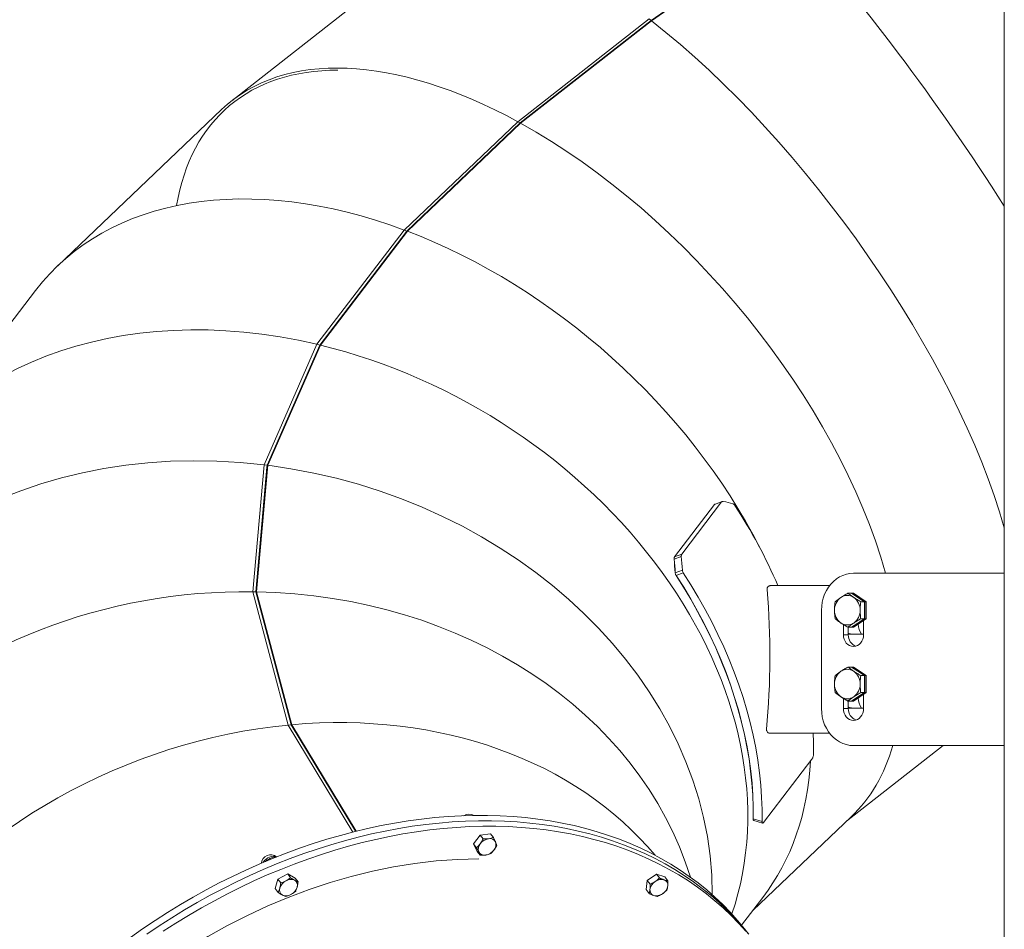
# Model space of a CAD drawing. Units: millimetres. Extents: x 0 to 42, y 0 to 29.8.
# Drawn here: x 7.7 to 9.3, y 8.3 to 9.8 of the extents above; entities that cross this region are included whole.
import ezdxf

# ---------------------------------------------------------------- set-up
doc = ezdxf.new("R2010")
doc.units = ezdxf.units.MM

msp = doc.modelspace()

# ---------------------------------------------------------------- linework, layer by layer
at = {"color": 7, "linetype": 'Continuous', "lineweight": 15}
for p, q in [((9.2642265, 11.7470626), (9.2642265, 7.8557595)), ((8.690269, 9.7854184), (8.9175809, 9.943767)), ((8.6909287, 9.7848944), (8.9181277, 9.9431643)), ((8.3159235, 9.8955459), (8.0088526, 9.6549567)), ((8.4737566, 9.6208996), (8.6869831, 9.7879619)), ((8.4776078, 9.6187986), (8.690269, 9.7854184)), ((8.4783788, 9.6183619), (8.6909287, 9.7848944)), ((8.6869831, 9.7879619), (8.690269, 9.7854184)), ((8.6903709, 9.7844571), (8.690269, 9.7854184)), ((8.6904919, 9.784552), (8.690269, 9.7854184)), ((7.9924465, 9.6407637), (7.7261971, 9.3867897)), ((8.2891228, 9.4447779), (8.4737566, 9.6208996)), ((8.2934742, 9.4431547), (8.4776078, 9.6187986)), ((8.294344, 9.4428124), (8.4783788, 9.6183619)), ((8.4737566, 9.6208996), (8.4776078, 9.6187986)), ((8.4776251, 9.6176428), (8.4776078, 9.6187986)), ((8.4777207, 9.6177343), (8.4776078, 9.6187986)), ((8.1472208, 9.2589993), (8.2891228, 9.4447779)), ((8.151957, 9.2578796), (8.2934742, 9.4431547)), ((8.1529031, 9.2576369), (8.294344, 9.4428124)), ((8.2891228, 9.4447779), (8.2934742, 9.4431547)), ((8.2934223, 9.4416055), (8.2934742, 9.4431547)), ((8.2934959, 9.4417018), (8.2934742, 9.4431547)), ((7.689941, 9.3463286), (7.4842836, 9.0770806)), ((8.0614004, 9.0631222), (8.1472208, 9.2589993)), ((8.0663653, 9.0625247), (8.151957, 9.2578796)), ((8.0673569, 9.0623855), (8.1529031, 9.2576369)), ((8.1472208, 9.2589993), (8.151957, 9.2578796)), ((8.1518109, 9.255144), (8.151957, 9.2578796)), ((8.1518697, 9.2552785), (8.151957, 9.2578796)), ((8.0430802, 8.8568706), (8.0614004, 9.0631222)), ((8.0480923, 8.8568048), (8.0663653, 9.0625247)), ((8.0481711, 8.8565072), (8.0661742, 9.0591883)), ((8.0490933, 8.8567719), (8.0673569, 9.0623855)), ((8.0614004, 9.0631222), (8.0663653, 9.0625247)), ((8.0661742, 9.0591883), (8.0663653, 9.0625247)), ((8.0661904, 9.0592498), (8.0661778, 9.0592512)), ((8.0661904, 9.0592498), (8.0663653, 9.0625247)), ((8.0661904, 9.0592498), (8.0673041, 9.0617918)), ((8.7285609, 8.9135913), (8.7934159, 8.9984998)), ((8.7400934, 8.91789), (8.8049485, 9.0027985)), ((8.8060961, 9.0036735), (8.7945637, 8.9993748)), ((9.0191351, 8.886795), (9.2642265, 8.886795)), ((8.9804258, 8.8668212), (8.8839924, 8.8668212)), ((8.1005734, 8.6401381), (8.0430802, 8.8568706)), ((8.0430802, 8.8568706), (8.0480923, 8.8568048)), ((8.1054441, 8.6406049), (8.0480923, 8.8568048)), ((8.048894, 8.8537821), (8.0490933, 8.8567719)), ((8.0488952, 8.8537778), (8.0490933, 8.8567719)), ((8.1064169, 8.6406788), (8.0490933, 8.8567719)), ((9.0160351, 8.8545078), (9.0102069, 8.8545078)), ((9.0160351, 8.8545078), (9.0264275, 8.8475794)), ((9.016835, 8.8545078), (9.0164351, 8.8542408)), ((9.0272273, 8.8475794), (9.016835, 8.8545078)), ((9.0191351, 8.8545078), (9.016835, 8.8545078)), ((9.0191351, 8.8545078), (9.0399197, 8.8406514)), ((9.0264275, 8.8475794), (9.0368196, 8.8406514)), ((9.0376197, 8.8406514), (9.0272273, 8.8475794)), ((9.0368196, 8.8406514), (9.0309915, 8.8406514)), ((9.0368196, 8.8406514), (9.0368196, 8.826795)), ((9.0376197, 8.826795), (9.0376197, 8.8406514)), ((9.0399197, 8.8406514), (9.0376197, 8.8406514)), ((9.0399197, 8.8406514), (9.0399197, 8.8129386)), ((8.9671736, 8.6667947), (8.9671736, 8.826795)), ((9.0368196, 8.826795), (9.0368196, 8.8129386)), ((9.0376197, 8.8129386), (9.0376197, 8.826795)), ((9.0026806, 8.7867951), (9.0026806, 8.8035206)), ((9.0264275, 8.8060102), (9.0160351, 8.7990822)), ((9.0164351, 8.7993487), (9.016835, 8.7990822)), ((9.016835, 8.7990822), (9.0272273, 8.8060102)), ((9.0399197, 8.8129386), (9.0191351, 8.7990822)), ((9.0368196, 8.8129386), (9.0264275, 8.8060102)), ((9.0272273, 8.8060102), (9.0376197, 8.8129386)), ((9.0368196, 8.8129386), (9.0309915, 8.8129386)), ((9.0355895, 8.8100518), (9.0355895, 8.7867951)), ((9.0399197, 8.8129386), (9.0376197, 8.8129386)), ((9.0106806, 8.7867951), (9.0026806, 8.7867951)), ((9.0160351, 8.7990822), (9.0102069, 8.7990822)), ((9.0106806, 8.7867951), (9.0106806, 8.7990822)), ((9.0106806, 8.7878212), (9.0355895, 8.7878212)), ((9.0191351, 8.7990822), (9.016835, 8.7990822)), ((9.0160351, 8.7345075), (9.0102069, 8.7345075)), ((9.0160351, 8.7345075), (9.0264275, 8.7275795)), ((9.016835, 8.7345075), (9.0164351, 8.7342409)), ((9.0272273, 8.7275795), (9.016835, 8.7345075)), ((9.0191351, 8.7345075), (9.016835, 8.7345075)), ((9.0191351, 8.7345075), (9.0399197, 8.7206511)), ((9.0264275, 8.7275795), (9.0368196, 8.7206511)), ((9.0376197, 8.7206511), (9.0272273, 8.7275795)), ((9.0368196, 8.7206511), (9.0309915, 8.7206511)), ((9.0368196, 8.7206511), (9.0368196, 8.7067951)), ((9.0399197, 8.7206511), (9.0376197, 8.7206511)), ((9.0376197, 8.7067951), (9.0376197, 8.7206511)), ((9.0399197, 8.7206511), (9.0399197, 8.6929387)), ((9.0368196, 8.7067951), (9.0368196, 8.6929387)), ((9.0376197, 8.6929387), (9.0376197, 8.7067951)), ((9.0399197, 8.6929387), (9.0191351, 8.6790823)), ((9.0368196, 8.6929387), (9.0264275, 8.6860103)), ((9.0272273, 8.6860103), (9.0376197, 8.6929387)), ((9.0368196, 8.6929387), (9.0309915, 8.6929387)), ((9.0355895, 8.6900519), (9.0355895, 8.6667947)), ((9.0399197, 8.6929387), (9.0376197, 8.6929387)), ((9.0026806, 8.6667947), (9.0026806, 8.6835207)), ((9.0160351, 8.6790823), (9.0102069, 8.6790823)), ((9.0106806, 8.6667947), (9.0106806, 8.6790823)), ((9.0264275, 8.6860103), (9.0160351, 8.6790823)), ((9.0164351, 8.6793489), (9.016835, 8.6790823)), ((9.016835, 8.6790823), (9.0272273, 8.6860103)), ((9.0191351, 8.6790823), (9.016835, 8.6790823)), ((9.0106806, 8.6667947), (9.0026806, 8.6667947)), ((9.0106806, 8.6678213), (9.0355895, 8.6678213)), ((8.1005734, 8.6401381), (8.1054441, 8.6406049)), ((8.2102462, 8.4673981), (8.1054441, 8.6406049)), ((8.1063074, 8.6391782), (8.1064169, 8.6406788)), ((8.1063166, 8.6391629), (8.1064169, 8.6406788)), ((8.2111307, 8.4676179), (8.1064169, 8.6406788)), ((8.8830703, 8.6268214), (8.9803848, 8.6268214)), ((9.0077434, 8.4837388), (9.1648032, 8.6067947)), ((9.2642265, 8.6067947), (9.0191351, 8.6067947)), ((8.8729698, 8.4818153), (8.9516177, 8.5847816)), ((8.8554274, 8.3384456), (9.0156012, 8.4912347)), ((8.8560463, 8.487636), (8.8705748, 8.4832825)), ((8.8570358, 8.485114), (8.871382, 8.4808153)), ((8.4127385, 8.4613465), (8.4292781, 8.4634284)), ((8.4292781, 8.4634284), (8.4340253, 8.4571709)), ((8.4019762, 8.4470686), (8.4127385, 8.4613465)), ((8.4127385, 8.4613465), (8.4174857, 8.4550895)), ((8.4019762, 8.4470686), (8.4067234, 8.4408111)), ((8.4077536, 8.4348721), (8.4019762, 8.4470686)), ((8.4077536, 8.4348721), (8.4125008, 8.4286145)), ((8.078774, 8.4261583), (8.079649, 8.4250049)), ((8.078774, 8.4261583), (8.0808606, 8.4252318)), ((8.0796302, 8.3744239), (8.0837362, 8.3898219)), ((8.0837362, 8.3898219), (8.0998866, 8.3983292)), ((8.0837362, 8.3898219), (8.0884834, 8.3835644)), ((8.0998866, 8.3983292), (8.1046338, 8.3920721)), ((8.0998866, 8.3983292), (8.111931, 8.3914384)), ((8.111931, 8.3914384), (8.1166782, 8.3851813)), ((8.682322, 8.3726009), (8.683956, 8.3876881)), ((8.683956, 8.3876881), (8.6992429, 8.3980183)), ((8.683956, 8.3876881), (8.6887032, 8.3814305)), ((8.6992429, 8.3980183), (8.7039901, 8.3917607)), ((8.6992429, 8.3980183), (8.7128958, 8.3932613)), ((8.7128958, 8.3932613), (8.717643, 8.3870043)), ((8.0796302, 8.3744239), (8.0843774, 8.3681668)), ((8.682322, 8.3726009), (8.6870692, 8.3663439)), ((8.8374509, 8.3149108), (8.8719671, 8.3600992))]:
    msp.add_line(p, q, dxfattribs=at)
at = {"color": 8, "linetype": 'Continuous', "lineweight": 15}
for p, q in [((8.8049485, 9.0027985), (8.7934159, 8.9984998)), ((8.7392671, 8.9141754), (8.7277346, 8.9098767)), ((8.7285609, 8.9135913), (8.7400934, 8.91789)), ((8.7295932, 8.8877462), (8.7411289, 8.8920464)), ((8.7426069, 8.8876971), (8.7310695, 8.8833965)), ((8.2057732, 8.4662737), (8.1005734, 8.6401381))]:
    msp.add_line(p, q, dxfattribs=at)
at = {"color": 7, "linetype": 'Continuous', "lineweight": 15, "flags": 128}
for points in [[(8.8560463, 8.487636), (8.8560791, 8.5068025), (8.8554294, 8.5261506), (8.8540977, 8.5456604), (8.8520854, 8.5653137), (8.8493944, 8.5850905), (8.8460274, 8.6049723), (8.8419876, 8.6249389), (8.8372791, 8.6449713), (8.8319063, 8.6650495), (8.8258746, 8.6851544), (8.8191899, 8.7052659), (8.8118586, 8.7253646), (8.803888, 8.7454304), (8.7952859, 8.7654447), (8.7860606, 8.7853865), (8.7762212, 8.8052372), (8.7657772, 8.8249778), (8.7547391, 8.8445877), (8.7431173, 8.8640489), (8.7309234, 8.8833422)], [(8.8562278, 8.4875812), (8.8562607, 8.5067534), (8.8556109, 8.5261067), (8.8542789, 8.5456218), (8.852266, 8.5652803), (8.8495743, 8.5850629), (8.8462063, 8.6049503), (8.8421654, 8.6249222), (8.8374555, 8.6449603), (8.8320813, 8.6650442), (8.8260478, 8.6851544), (8.8193612, 8.7052716), (8.8120278, 8.7253756), (8.804055, 8.7454471), (8.7954503, 8.7654666), (8.7862224, 8.7854141), (8.7763802, 8.8052706), (8.7659333, 8.8250159), (8.7548919, 8.8446316), (8.7432668, 8.864098), (8.7310695, 8.8833965)], [(8.8705748, 8.4832825), (8.8706115, 8.5028709), (8.8699497, 8.5226449), (8.8685901, 8.5425843), (8.8665341, 8.5626706), (8.8637835, 8.5828837), (8.8603412, 8.6032037), (8.8562105, 8.6236109), (8.8513954, 8.6440853), (8.8459007, 8.6646065), (8.8397318, 8.6851544), (8.8328946, 8.7057094), (8.825396, 8.726251), (8.8172432, 8.7467589), (8.8084442, 8.7672133), (8.7990077, 8.7875938), (8.7889428, 8.8078808), (8.7782596, 8.8280543), (8.7669684, 8.8480949), (8.7550802, 8.8679818), (8.7426069, 8.8876971)], [(8.9671736, 8.826795), (8.9675003, 8.8335127), (8.9684764, 8.840146), (8.9700895, 8.8466114), (8.9723194, 8.8528279), (8.975138, 8.8587169), (8.9785099, 8.8642043), (8.9823927, 8.8692211), (8.9867376, 8.8737048), (8.9914899, 8.8775982), (8.9965898, 8.8808531), (9.0019733, 8.883428), (9.0075726, 8.8852905), (9.0133173, 8.8864178), (9.0191351, 8.886795)], [(9.0272273, 8.8475794), (9.024789, 8.8489679), (9.023513, 8.8495225)], [(9.0305417, 8.8448366), (9.0294879, 8.8458356), (9.0272273, 8.8475794)], [(9.023513, 8.8040675), (9.024789, 8.8046216), (9.0272273, 8.8060102)], [(9.0272273, 8.8060102), (9.0294879, 8.8077544), (9.0305417, 8.8087534)], [(9.0355895, 8.7867951), (9.0352734, 8.7830881), (9.0343371, 8.7795238), (9.0328165, 8.7762388), (9.0307701, 8.7733597), (9.0282767, 8.770997), (9.0254319, 8.7692412), (9.0223452, 8.7681598), (9.0191351, 8.767795), (9.015925, 8.7681598), (9.0128382, 8.7692412), (9.0099935, 8.770997), (9.0075, 8.7733597), (9.0054537, 8.7762388), (9.0039331, 8.7795238), (9.0029967, 8.7830881), (9.0026806, 8.7867951)], [(9.0272273, 8.7275795), (9.024789, 8.7289681), (9.023513, 8.7295226)], [(9.0305417, 8.7248367), (9.0294879, 8.7258352), (9.0272273, 8.7275795)], [(9.0272273, 8.6860103), (9.0294879, 8.6877545), (9.0305417, 8.688753)], [(9.023513, 8.6840672), (9.024789, 8.6846217), (9.0272273, 8.6860103)], [(9.0191351, 8.6067947), (9.0133173, 8.6071719), (9.0075726, 8.6082992), (9.0019733, 8.6101617), (8.9965898, 8.6127366), (8.9914899, 8.6159915), (8.9867376, 8.6198849), (8.9823927, 8.6243686), (8.9785099, 8.6293854), (8.975138, 8.6348728), (8.9723194, 8.6407618), (8.9700895, 8.6469783), (8.9684764, 8.6534437), (8.9675003, 8.660077), (8.9671736, 8.6667947)], [(9.0355895, 8.6667947), (9.0352734, 8.6630882), (9.0343371, 8.6595239), (9.0328165, 8.6562389), (9.0307701, 8.6533598), (9.0282767, 8.6509971), (9.0254319, 8.6492414), (9.0223452, 8.6481599), (9.0191351, 8.6477951), (9.015925, 8.6481599), (9.0128382, 8.6492414), (9.0099935, 8.6509971), (9.0075, 8.6533598), (9.0054537, 8.6562389), (9.0039331, 8.6595239), (9.0029967, 8.6630882), (9.0026806, 8.6667947)], [(8.9542428, 8.592821), (8.9542795, 8.6124095), (8.9538654, 8.6268214)], [(8.8481671, 8.3013529), (8.8421953, 8.3090443), (8.8309688, 8.3226027), (8.8191904, 8.3357138), (8.8068702, 8.3483652), (8.7940188, 8.360547), (8.780647, 8.3722481), (8.7667664, 8.383459), (8.7523888, 8.3941702), (8.7375264, 8.4043721), (8.7221921, 8.4140562), (8.7063987, 8.4232143), (8.6901599, 8.4318384), (8.6734895, 8.4399218), (8.6564018, 8.4474563), (8.6389113, 8.4544367), (8.621033, 8.4608564), (8.6027821, 8.46671), (8.5841743, 8.4719929), (8.5652254, 8.4766997), (8.5459516, 8.4808277), (8.5263693, 8.4843721), (8.5064954, 8.4873303), (8.4863468, 8.4897002), (8.4659406, 8.4914793), (8.4452943, 8.4926662), (8.4244256, 8.4932598), (8.4033522, 8.4932598), (8.3820922, 8.4926662), (8.3606637, 8.4914793), (8.339085, 8.4897002), (8.3173745, 8.4873303), (8.2955508, 8.4843721), (8.2736326, 8.4808277), (8.2516385, 8.4766997), (8.2295873, 8.4719929), (8.2074979, 8.46671), (8.1853891, 8.4608564), (8.1632798, 8.4544367), (8.1411889, 8.4474563), (8.1191353, 8.4399218), (8.0971378, 8.4318384), (8.0752151, 8.4232143), (8.053386, 8.4140562), (8.0316692, 8.4043721), (8.0100831, 8.3941702), (7.9886463, 8.383459), (7.967377, 8.3722481), (7.9462934, 8.360547), (7.9254136, 8.3483652), (7.9047552, 8.3357138), (7.884336, 8.3226027), (7.8641735, 8.3090443), (7.8442848, 8.2950491)], [(8.8488751, 8.3002395), (8.8376486, 8.3137979), (8.8258702, 8.326909), (8.81355, 8.3395604), (8.8006985, 8.3517422), (8.7873268, 8.3634433), (8.7734462, 8.3746542), (8.7590686, 8.3853654), (8.7442062, 8.3955673), (8.7288718, 8.4052514), (8.7130784, 8.4144095), (8.6968397, 8.4230341), (8.6801693, 8.431117), (8.6630815, 8.438652), (8.645591, 8.4456319), (8.6277127, 8.4520516), (8.6094618, 8.4579052), (8.5908541, 8.4631881), (8.5719051, 8.4678954), (8.5526313, 8.4720229), (8.5330491, 8.4755673), (8.5131752, 8.4785256), (8.4930265, 8.4808954), (8.4726203, 8.4826745), (8.4519741, 8.4838614), (8.4311053, 8.484455), (8.4100319, 8.484455), (8.3887719, 8.4838614), (8.3673434, 8.4826745), (8.3457647, 8.4808954), (8.3240543, 8.4785256), (8.3022306, 8.4755673), (8.2803124, 8.4720229), (8.2583183, 8.4678954), (8.2362671, 8.4631881), (8.2141777, 8.4579052), (8.1920689, 8.4520516), (8.1699596, 8.4456319), (8.1478687, 8.438652), (8.1258151, 8.431117), (8.1038175, 8.4230341), (8.0818948, 8.4144095), (8.0600658, 8.4052514), (8.0383489, 8.3955673), (8.0167629, 8.3853654), (7.9953261, 8.3746542), (7.9740568, 8.3634433), (7.9529732, 8.3517422), (7.9320933, 8.3395604), (7.911435, 8.326909), (7.8910158, 8.3137979), (7.8708533, 8.3002395)], [(7.8708533, 8.3002395), (7.8910158, 8.3137979), (7.911435, 8.326909), (7.9320933, 8.3395604), (7.9529732, 8.3517422), (7.9740568, 8.3634433), (7.9953261, 8.3746542), (8.0167629, 8.3853654), (8.0383489, 8.3955673), (8.0600658, 8.4052514), (8.0818948, 8.4144095), (8.1038175, 8.4230341), (8.1258151, 8.431117), (8.1478687, 8.438652), (8.1699596, 8.4456319), (8.1920689, 8.4520516), (8.2141777, 8.4579052), (8.2362671, 8.4631881), (8.2583183, 8.4678954), (8.2803124, 8.4720229), (8.3022306, 8.4755673), (8.3240543, 8.4785256), (8.3457647, 8.4808954), (8.3673434, 8.4826745), (8.3887719, 8.4838614), (8.4100319, 8.484455), (8.4311053, 8.484455), (8.4519741, 8.4838614), (8.4726203, 8.4826745), (8.4930265, 8.4808954), (8.5131752, 8.4785256), (8.5330491, 8.4755673), (8.5526313, 8.4720229), (8.5719051, 8.4678954), (8.5908541, 8.4631881), (8.6094618, 8.4579052), (8.6277127, 8.4520516), (8.645591, 8.4456319), (8.6630815, 8.438652), (8.6801693, 8.431117), (8.6968397, 8.4230341), (8.7130784, 8.4144095), (8.7288718, 8.4052514), (8.7442062, 8.3955673), (8.7590686, 8.3853654), (8.7734462, 8.3746542), (8.7873268, 8.3634433), (8.8006985, 8.3517422), (8.81355, 8.3395604), (8.8258702, 8.326909), (8.8376486, 8.3137979), (8.8488751, 8.3002395)], [(7.8976956, 8.3049935), (7.9181147, 8.3181042), (7.9387731, 8.3307556), (7.959653, 8.3429374), (7.9807365, 8.354639), (8.0020058, 8.3658499), (8.0234427, 8.3765606), (8.0450287, 8.3867625), (8.0667455, 8.3964471), (8.0885746, 8.4056048), (8.1104973, 8.4142293), (8.1324948, 8.4223122), (8.1545485, 8.4298472), (8.1766394, 8.4368271), (8.1987486, 8.4432472), (8.2208574, 8.4491009), (8.2429469, 8.4543833), (8.264998, 8.4590906), (8.2869921, 8.4632181), (8.3089104, 8.4667625), (8.330734, 8.4697208), (8.3524445, 8.4720906), (8.3740232, 8.4738697), (8.3954517, 8.4750566), (8.4167117, 8.4756502), (8.4377851, 8.4756502), (8.4586538, 8.4750566), (8.4793001, 8.4738697), (8.4997063, 8.4720906), (8.519855, 8.4697208), (8.5397289, 8.4667625), (8.5593111, 8.4632181), (8.5785849, 8.4590906), (8.5975338, 8.4543833), (8.6161416, 8.4491009), (8.6343925, 8.4432472), (8.6522708, 8.4368271), (8.6697613, 8.4298472), (8.6868491, 8.4223122), (8.7035194, 8.4142293), (8.7197582, 8.4056048), (8.7355515, 8.3964471), (8.750886, 8.3867625), (8.7657483, 8.3765606), (8.7801259, 8.3658499), (8.7940065, 8.354639), (8.8073783, 8.3429374), (8.8202297, 8.3307556), (8.8325499, 8.3181042), (8.8443283, 8.3049935)]]:
    msp.add_lwpolyline(points, dxfattribs=at)
at = {"color": 8, "linetype": 'Continuous', "lineweight": 15, "flags": 128}
msp.add_lwpolyline([(8.0812337, 8.4256391), (8.0811199, 8.4256982), (8.0787318, 8.426547), (8.0760282, 8.4268226), (8.0731355, 8.4265126), (8.070189, 8.4256314), (8.0673264, 8.4242205), (8.0646815, 8.4223451), (8.0623782, 8.4200939), (8.0605239, 8.4175719), (8.0601696, 8.4169635)], dxfattribs=at)
at = {"color": 7, "linetype": 'Continuous', "lineweight": 15}
for centre, radius, start, end in [((8.0938184, 8.5189103), 0.8748072, 23.4344822, 33.1462584), ((9.0131979, 8.8273615), 0.0248539, 125.5634033, 181.3059686), ((9.0091351, 8.8323242), 0.0184587, 55.7361537, 124.2638463), ((9.0050724, 8.8273615), 0.0248537, 358.693851, 54.4367772), ((9.0102406, 8.826819), 0.0273791, 359.9498669, 13.8848986), ((9.0131999, 8.8262291), 0.0248559, 178.6954447, 234.4341318), ((9.0050704, 8.826229), 0.0248557, 305.5656877, 1.3047357), ((9.0102081, 8.8267745), 0.0274116, 346.1233976, 0.0428276), ((9.0091351, 8.8212654), 0.0184587, 235.7361537, 304.2638463), ((9.0591741, 8.8064859), 0.032679, 184.2757691, 214.8305056), ((9.0294833, 8.786078), 0.0188164, 177.8159611, 250.282955), ((9.0178815, 8.8025592), 0.0147382, 240.752283, 269.7398565), ((9.0131999, 8.7073606), 0.0248559, 125.5658451, 181.3035268), ((9.0091351, 8.7123243), 0.0184587, 55.7361537, 124.2638463), ((9.0050704, 8.7073606), 0.0248557, 358.6962928, 54.4343354), ((9.0131999, 8.7062292), 0.0248559, 178.6954447, 234.4341318), ((9.0050704, 8.7062292), 0.0248557, 305.5656877, 1.3047357), ((9.0102081, 8.7068151), 0.0274116, 359.9581619, 13.8766036), ((9.0102081, 8.7067746), 0.0274116, 346.1233976, 0.0428276), ((9.0091351, 8.7012655), 0.0184587, 235.7361537, 304.2638463), ((9.0591728, 8.6864855), 0.0326778, 184.2751638, 214.8311109), ((9.0294833, 8.666078), 0.0188163, 177.8172888, 250.2830028), ((9.0178815, 8.6825594), 0.0147382, 240.752283, 269.7398565), ((8.3947192, 8.4805169), 0.015, 58.0859532, 124.8646303), ((8.4295042, 8.4346024), 0.0209794, 98.641264, 143.2190098), ((8.4285165, 8.4452805), 0.0102933, 29.098869, 102.1383548), ((8.425135, 8.4457631), 0.0131763, 318.5963129, 20.0771603), ((8.4225841, 8.4384497), 0.0131761, 138.5959619, 200.0775113), ((8.4192028, 8.4389323), 0.0102933, 209.098869, 282.1383548), ((8.418215, 8.4496105), 0.0209795, 278.6413347, 323.2189391), ((8.071984, 8.4142981), 0.015, 50.0268916, 174.9031078), ((8.1061804, 8.3691171), 0.0200598, 116.7380112, 162.709875), ((8.1049601, 8.3742468), 0.0149791, 65.1599894, 121.4026488), ((8.106309, 8.3798005), 0.009438, 340.7957645, 58.4127694), ((8.7068633, 8.3700348), 0.0186345, 122.1643882, 170.5302966), ((8.7070462, 8.3723107), 0.0168607, 74.9888162, 126.8124717), ((8.7085323, 8.3800703), 0.0089993, 351.076905, 71.329473), ((8.0959398, 8.3719746), 0.009438, 160.7957771, 238.4128249), ((8.0960702, 8.3826566), 0.0200578, 296.7355683, 342.7123179), ((8.6973729, 8.3717046), 0.008999, 171.0756342, 251.3307437), ((8.699043, 8.3817397), 0.0186336, 302.1631543, 350.5315305), ((8.0972889, 8.3775263), 0.0149775, 245.1565759, 301.4060657), ((8.6988593, 8.3794644), 0.0168607, 254.9888162, 306.8124717)]:
    msp.add_arc(centre, radius, start, end, dxfattribs=at)
for centre, major_axis, ratio, start_param, end_param in [((9.0810644, 9.4915694), (-0.431437, 0.6366454), 0.193441381, 4.569925872, 5.362095703), ((9.0810644, 9.4915694), (-0.431437, 0.6366454), 0.193441381, 4.569925872, 5.362095703), ((8.7756077, 9.2787843), (-0.4572506, 0.6186139), 0.376259683, 3.922500182, 5.349041308), ((8.7756077, 9.2787843), (-0.4572506, 0.6186139), 0.376259683, 3.922500182, 5.349041308), ((8.5040239, 9.0659991), (-0.5035469, 0.5820606), 0.538354553, 5.320096847, 6.309366419), ((8.5040239, 9.0659991), (-0.5035469, 0.5820606), 0.538354553, 5.320096847, 6.309366419), ((8.5040239, 9.0659991), (-0.5010968, 0.578896), 0.538759481, 5.847143612, 6.703172343), ((8.5040239, 9.0659991), (-0.5035469, 0.5820606), 0.538354553, 3.993675447, 5.312294784), ((8.5040239, 9.0659991), (-0.5035469, 0.5820606), 0.538354553, 3.993675447, 5.312294784), ((8.2809541, 8.8532139), (0.5736786, -0.5140563), 0.670662894, 2.099716999, 3.194198736), ((8.2809541, 8.8532139), (0.5736786, -0.5140563), 0.670662894, 2.099716999, 3.194198736), ((8.2809541, 8.8532139), (0.5736786, -0.5140563), 0.670662894, 1.046755552, 2.091914936), ((8.2809541, 8.8532139), (0.5736786, -0.5140563), 0.670662894, 1.046755552, 2.091914936), ((8.118424, 8.6404288), (0.6644408, -0.3916453), 0.765784909, 1.955285775, 3.233417796), ((8.118424, 8.6404288), (0.6644408, -0.3916453), 0.765784909, 1.955285775, 3.233417796), ((8.118424, 8.6404288), (0.6644408, -0.3916453), 0.765784909, 0.156966891, 1.947483711), ((8.118424, 8.6404288), (0.6644408, -0.3916453), 0.765784909, 0.156966891, 1.947483711), ((8.0251956, 8.4276436), (0.7481637, -0.1916491), 0.819104128, 1.730239267, 3.274814019), ((8.0251956, 8.4276436), (0.7481637, -0.1916491), 0.819104128, 1.730239267, 3.274814019), ((8.0251956, 8.4276436), (0.7481637, -0.1916491), 0.819104128, 0.204555986, 1.722437203), ((8.0251956, 8.4276436), (0.7481637, -0.1916491), 0.819104128, 0.204555986, 1.722437203), ((8.2331562, 8.7906367), (0.9457407, -0.0250229), 0.301840706, 0.904918591, 0.925926393), ((8.5040239, 9.0659991), (-0.5010968, 0.578896), 0.538759481, 1.273237221, 1.275259976), ((8.5040239, 9.0659991), (-0.5008006, 0.5791513), 0.537983753, 1.272489297, 1.27451438), ((8.1662218, 8.7030059), (0.0283671, 1.0721339), 0.541085659, 4.903934196, 4.924941998), ((8.1662218, 8.7030059), (0.0277888, 1.050276), 0.541085659, 4.903450296, 4.924895395), ((8.1662218, 8.7030059), (0.027796, 1.0505492), 0.541085659, 4.903456469, 4.92489599), ((8.006295, 8.2148584), (0.7698013, 0.0658657), 0.829701303, 1.452240991, 3.286369564), ((8.006295, 8.2148584), (0.7698013, 0.0658657), 0.829701303, 1.452240991, 3.286369564), ((8.006295, 8.2148584), (0.7698013, 0.0658657), 0.829701303, 0.178111315, 1.444438927), ((8.006295, 8.2148584), (0.7698013, 0.0658657), 0.829701303, 0.178111315, 1.444438927), ((8.203689, 8.7520582), (0, 0.9379934), 0.724585799, 4.58560729, 4.827982), ((8.0627411, 8.0020732), (0.7103859, 0.3017872), 0.797807693, 0.236799384, 1.185759737), ((8.0627411, 8.0020732), (0.7103859, 0.3017872), 0.797807693, 0.236799384, 1.185759737), ((8.0627411, 8.0020732), (0.7103859, 0.3017872), 0.797807693, 1.193561801, 3.255494933), ((8.0627411, 8.0020732), (0.7103859, 0.3017872), 0.797807693, 1.193561801, 3.255494933), ((8.5040239, 9.0659991), (-0.5035469, 0.5820606), 0.538354553, 3.167773766, 3.479660954), ((8.5040239, 9.0659991), (-0.5035469, 0.5820606), 0.538354553, 3.167773766, 3.479660954), ((8.2809541, 8.8532139), (0.5736786, -0.5140563), 0.670662894, 0.052606082, 0.492116116), ((8.2809541, 8.8532139), (0.5736786, -0.5140563), 0.670662894, 0.052606082, 0.492116116), ((8.1981705, 7.7804834), (0.6173684, 0.461425), 0.723244262, 0.767959779, 2.332024739)]:
    msp.add_ellipse(centre, major_axis=major_axis, ratio=ratio, start_param=start_param, end_param=end_param, dxfattribs=at)
for points, knots in [([(8.7932699, 8.9984454), (8.7935703, 8.9988126), (8.7939046, 8.9992215), (8.7943786, 8.9992814), (8.7944269, 8.9992875)], [0, 0, 0, 0, 0.898163454, 1, 1, 1, 1]), ([(8.7934159, 8.9984998), (8.7937162, 8.998867), (8.7940505, 8.9992758), (8.7945246, 8.9993358), (8.7945729, 8.9993419)], [0, 0, 0, 0, 0.898148475, 1, 1, 1, 1]), ([(8.8076719, 9.0037312), (8.8072214, 9.0037842), (8.8063206, 9.0038902), (8.805435, 9.0033771), (8.8050451, 9.0029134), (8.8049485, 9.0027985)], [0, 0, 0, 0, 0.429280125, 0.858553366, 1, 1, 1, 1]), ([(8.8262748, 8.9972357), (8.8258964, 8.9977372), (8.8251395, 8.9987402), (8.8240701, 8.999426), (8.823474, 8.9996135), (8.8233266, 8.9996599)], [0, 0, 0, 0, 0.429396302, 0.858836074, 1, 1, 1, 1]), ([(8.7275885, 8.9098224), (8.7275761, 8.9104488), (8.7275513, 8.9117016), (8.7279709, 8.9128964), (8.7283267, 8.9134097), (8.7284149, 8.9135369)], [0, 0, 0, 0, 0.429295303, 0.858583037, 1, 1, 1, 1]), ([(8.7277346, 8.9098767), (8.7277221, 8.9105031), (8.7276972, 8.9117559), (8.7281169, 8.9129507), (8.7284727, 8.9134641), (8.7285609, 8.9135913)], [0, 0, 0, 0, 0.429295091, 0.858582985, 1, 1, 1, 1]), ([(8.7400934, 8.91789), (8.7398477, 8.9174683), (8.7393563, 8.916625), (8.7391989, 8.9152223), (8.7392536, 8.9143833), (8.7392671, 8.9141754)], [0, 0, 0, 0, 0.429266537, 0.858571924, 1, 1, 1, 1]), ([(8.7309234, 8.8833422), (8.7306012, 8.8839169), (8.7299566, 8.8850665), (8.7295559, 8.8866271), (8.7294687, 8.8874808), (8.7294472, 8.8876919)], [0, 0, 0, 0, 0.429399188, 0.858877785, 1, 1, 1, 1]), ([(8.7310695, 8.8833965), (8.7307472, 8.8839713), (8.7301026, 8.8851209), (8.7297019, 8.8866815), (8.7296148, 8.8875351), (8.7295932, 8.8877462)], [0, 0, 0, 0, 0.4293977753, 0.8588749606, 1, 1, 1, 1]), ([(8.7411289, 8.8920464), (8.7412233, 8.8913936), (8.7414121, 8.8900883), (8.7420452, 8.8886073), (8.7424954, 8.8878779), (8.7426069, 8.8876971)], [0, 0, 0, 0, 0.42934867, 0.858602483, 1, 1, 1, 1]), ([(8.8839924, 8.8668212), (8.8834062, 8.8667548), (8.8822337, 8.8666221), (8.8806712, 8.8655837), (8.8794952, 8.8640579), (8.8788023, 8.8621887), (8.8788075, 8.8608768), (8.8788101, 8.8602423)], [0, 0, 0, 0, 0.202821952, 0.405667742, 0.608296815, 0.810538824, 1, 1, 1, 1]), ([(8.9987428, 8.8475794), (8.9984977, 8.8474152), (8.9966418, 8.8461719), (8.993359, 8.8438266), (8.9907425, 8.8417163), (8.9894223, 8.8406514)], [0, 0, 0, 0, 0.070092684, 0.530790736, 1, 1, 1, 1]), ([(9.0102069, 8.8545078), (9.0082196, 8.8533826), (9.0042085, 8.8511114), (9.0005757, 8.8487638), (8.9987428, 8.8475794)], [0, 0, 0, 0, 0.495465844, 1, 1, 1, 1]), ([(9.0195274, 8.8475794), (9.0192823, 8.8477437), (9.0174269, 8.848988), (9.0141432, 8.8513317), (9.011527, 8.8534427), (9.0102069, 8.8545078)], [0, 0, 0, 0, 0.070108479, 0.530782008, 1, 1, 1, 1]), ([(9.0309915, 8.8406514), (9.0290042, 8.8417765), (9.024993, 8.8440473), (9.0213603, 8.8463949), (9.0195274, 8.8475794)], [0, 0, 0, 0, 0.495457013, 1, 1, 1, 1]), ([(8.9894223, 8.8406514), (8.9889842, 8.8371432), (8.9884135, 8.8325731), (8.9883623, 8.8278845), (8.9883505, 8.826795)], [0, 0, 0, 0, 0.767633079, 1, 1, 1, 1]), ([(9.0299197, 8.826795), (9.0299316, 8.8278845), (9.0299826, 8.8325731), (9.0305534, 8.8371432), (9.0309915, 8.8406514)], [0, 0, 0, 0, 0.232366495, 1, 1, 1, 1]), ([(8.9883505, 8.826795), (8.9883868, 8.8249597), (8.9884599, 8.8212615), (8.9889142, 8.8166446), (8.9892913, 8.8138939), (8.9894223, 8.8129386)], [0, 0, 0, 0, 0.391368848, 0.788638563, 1, 1, 1, 1]), ([(9.0309915, 8.8129386), (9.0308605, 8.8138939), (9.0304869, 8.8166195), (9.0300309, 8.8212354), (9.0299569, 8.8249336), (9.0299197, 8.826795)], [0, 0, 0, 0, 0.211362733, 0.603068424, 1, 1, 1, 1]), ([(8.9894223, 8.8129386), (8.9908105, 8.8118133), (8.9936122, 8.8095422), (8.9970223, 8.8071946), (8.9987428, 8.8060102)], [0, 0, 0, 0, 0.495465353, 1, 1, 1, 1]), ([(8.9987428, 8.8060102), (8.9989904, 8.805846), (9.0008657, 8.8046027), (9.0046168, 8.8022574), (9.0083322, 8.800147), (9.0102069, 8.7990822)], [0, 0, 0, 0, 0.0700934852, 0.5307943844, 1, 1, 1, 1]), ([(9.0102069, 8.7990822), (9.0115951, 8.8002073), (9.0143969, 8.8024781), (9.0178069, 8.8048257), (9.0195274, 8.8060102)], [0, 0, 0, 0, 0.4954542036, 1, 1, 1, 1]), ([(9.0195274, 8.8060102), (9.019775, 8.8061745), (9.0216499, 8.8074188), (9.0254017, 8.8097625), (9.0291169, 8.8118734), (9.0309915, 8.8129386)], [0, 0, 0, 0, 0.070107578, 0.530786011, 1, 1, 1, 1]), ([(8.9894223, 8.7206511), (8.9889842, 8.717143), (8.9884135, 8.7125731), (8.9883623, 8.7078846), (8.9883505, 8.7067951)], [0, 0, 0, 0, 0.767625331, 1, 1, 1, 1]), ([(8.9987428, 8.7275795), (8.9984977, 8.7274153), (8.9966418, 8.726172), (8.9933589, 8.7238268), (8.9907425, 8.7217161), (8.9894223, 8.7206511)], [0, 0, 0, 0, 0.070091526, 0.530781969, 1, 1, 1, 1]), ([(9.0102069, 8.7345075), (9.0082195, 8.7333824), (9.0042084, 8.7311116), (9.0005756, 8.728764), (8.9987428, 8.7275795)], [0, 0, 0, 0, 0.495457502, 1, 1, 1, 1]), ([(9.0195274, 8.7275795), (9.0192823, 8.7277437), (9.0174264, 8.728987), (9.0141436, 8.7313323), (9.0115271, 8.7334426), (9.0102069, 8.7345075)], [0, 0, 0, 0, 0.070092684, 0.530790736, 1, 1, 1, 1]), ([(9.0309915, 8.7206511), (9.0290042, 8.7217763), (9.0249931, 8.7240475), (9.0213603, 8.7263951), (9.0195274, 8.7275795)], [0, 0, 0, 0, 0.495465354, 1, 1, 1, 1]), ([(9.0299197, 8.7067951), (9.0299316, 8.7078846), (9.0299826, 8.7125731), (9.0305534, 8.717143), (9.0309915, 8.7206511)], [0, 0, 0, 0, 0.2323742433, 1, 1, 1, 1]), ([(8.9883505, 8.7067951), (8.9883868, 8.7049599), (8.9884599, 8.7012617), (8.9889142, 8.6966447), (8.9892913, 8.693894), (8.9894223, 8.6929387)], [0, 0, 0, 0, 0.391368848, 0.788638563, 1, 1, 1, 1]), ([(9.0309915, 8.6929387), (9.0308605, 8.693894), (9.0304869, 8.6966196), (9.0300309, 8.7012355), (9.0299569, 8.7049337), (9.0299197, 8.7067951)], [0, 0, 0, 0, 0.211362733, 0.603068424, 1, 1, 1, 1]), ([(8.9894223, 8.6929387), (8.9908105, 8.6918134), (8.9936122, 8.6895423), (8.9970223, 8.6871947), (8.9987428, 8.6860103)], [0, 0, 0, 0, 0.495465353, 1, 1, 1, 1]), ([(9.0195274, 8.6860103), (9.019775, 8.6861745), (9.0216504, 8.6874178), (9.0254015, 8.689763), (9.0291168, 8.6918737), (9.0309915, 8.6929387)], [0, 0, 0, 0, 0.0700906251, 0.5307859715, 1, 1, 1, 1]), ([(8.9987428, 8.6860103), (8.9989904, 8.6858461), (9.0008657, 8.6846028), (9.0046168, 8.6822575), (9.0083322, 8.6801471), (9.0102069, 8.6790823)], [0, 0, 0, 0, 0.0700934852, 0.5307943844, 1, 1, 1, 1]), ([(9.0102069, 8.6790823), (9.0115951, 8.6802074), (9.0143969, 8.6824782), (9.0178069, 8.6848258), (9.0195274, 8.6860103)], [0, 0, 0, 0, 0.4954542036, 1, 1, 1, 1]), ([(8.8778908, 8.6334561), (8.877886, 8.6327798), (8.8778764, 8.6314271), (8.8786008, 8.6295325), (8.8797854, 8.6280248), (8.8813402, 8.6270131), (8.8824975, 8.6268849), (8.8830703, 8.6268214)], [0, 0, 0, 0, 0.200541584, 0.401092754, 0.601768547, 0.802882995, 1, 1, 1, 1]), ([(8.9516177, 8.5847816), (8.9519014, 8.5852034), (8.9524688, 8.5860471), (8.9532439, 8.5878506), (8.9538426, 8.5897994), (8.9541748, 8.5915299), (8.9542235, 8.5924542), (8.9542428, 8.592821)], [0, 0, 0, 0, 0.21468102, 0.429381787, 0.644091944, 0.858757652, 1, 1, 1, 1]), ([(8.8570436, 8.4851364), (8.8568663, 8.4852394), (8.8564973, 8.4854539), (8.8562473, 8.4864077), (8.8562334, 8.4872478), (8.8562278, 8.4875812)], [0, 0, 0, 0, 0.35784708, 0.745213263, 1, 1, 1, 1]), ([(8.8705748, 8.4832825), (8.8705914, 8.4827839), (8.8706248, 8.4817866), (8.8710228, 8.480929), (8.8716311, 8.4806884), (8.8723206, 8.4810435), (8.8727853, 8.481596), (8.8729698, 8.4818153)], [0, 0, 0, 0, 0.214689878, 0.429381471, 0.644071002, 0.858761183, 1, 1, 1, 1]), ([(8.4174857, 8.4550895), (8.4163393, 8.4529113), (8.4148802, 8.4501389), (8.4130858, 8.4476891), (8.4127012, 8.447164)], [0, 0, 0, 0, 0.78563567, 1, 1, 1, 1]), ([(8.4263521, 8.4553436), (8.4261554, 8.4553199), (8.4246655, 8.4551405), (8.4217364, 8.4549597), (8.4189112, 8.455046), (8.4174857, 8.4550895)], [0, 0, 0, 0, 0.070084013, 0.530780364, 1, 1, 1, 1]), ([(8.4340253, 8.4571709), (8.432849, 8.456782), (8.4304748, 8.4559972), (8.4277346, 8.4555628), (8.4263521, 8.4553436)], [0, 0, 0, 0, 0.495457113, 1, 1, 1, 1]), ([(8.4375106, 8.4502863), (8.4374414, 8.4504317), (8.4369173, 8.4515332), (8.4358096, 8.4537694), (8.4346237, 8.4560302), (8.4340253, 8.4571709)], [0, 0, 0, 0, 0.07007489, 0.530790751, 1, 1, 1, 1]), ([(8.4398026, 8.4449743), (8.4395002, 8.4457449), (8.4388899, 8.4473001), (8.4379731, 8.4492849), (8.4375106, 8.4502863)], [0, 0, 0, 0, 0.495453445, 1, 1, 1, 1]), ([(8.4127012, 8.447164), (8.411144, 8.4453078), (8.4092247, 8.4430198), (8.4071205, 8.4411617), (8.4067234, 8.4408111)], [0, 0, 0, 0, 0.811306873, 1, 1, 1, 1]), ([(8.4067234, 8.4408111), (8.4073593, 8.4396009), (8.4086427, 8.4371584), (8.4096836, 8.4350103), (8.4102087, 8.4339265)], [0, 0, 0, 0, 0.4954542331, 1, 1, 1, 1]), ([(8.4102087, 8.4339265), (8.4102765, 8.433783), (8.4107896, 8.4326958), (8.4116369, 8.4308032), (8.4122111, 8.4293485), (8.4125008, 8.4286145)], [0, 0, 0, 0, 0.07007316, 0.530773321, 1, 1, 1, 1]), ([(8.4290403, 8.4306959), (8.4294374, 8.4310465), (8.4315416, 8.4329047), (8.433461, 8.4351926), (8.4350181, 8.4370488)], [0, 0, 0, 0, 0.188693127, 1, 1, 1, 1]), ([(8.4350181, 8.4370488), (8.4354027, 8.437574), (8.4371971, 8.4400237), (8.4386562, 8.4427962), (8.4398026, 8.4449743)], [0, 0, 0, 0, 0.214365952, 1, 1, 1, 1]), ([(8.063683, 8.4184488), (8.0644872, 8.4190826), (8.0664623, 8.4206391), (8.0687475, 8.4219272), (8.0701022, 8.4226908)], [0, 0, 0, 0, 0.407168353, 1, 1, 1, 1]), ([(8.0701022, 8.4226908), (8.0702943, 8.4227908), (8.0717489, 8.4235479), (8.0746127, 8.4248148), (8.0773784, 8.4257078), (8.078774, 8.4261583)], [0, 0, 0, 0, 0.070100255, 0.530783274, 1, 1, 1, 1]), ([(8.4125008, 8.4286145), (8.4140106, 8.4285638), (8.4170579, 8.4284614), (8.4199221, 8.4287324), (8.4213672, 8.4288692)], [0, 0, 0, 0, 0.495455225, 1, 1, 1, 1]), ([(8.4213672, 8.4288692), (8.4215625, 8.4288947), (8.4230415, 8.4290885), (8.4257101, 8.4296122), (8.4279235, 8.4303325), (8.4290403, 8.4306959)], [0, 0, 0, 0, 0.070082057, 0.530777313, 1, 1, 1, 1]), ([(8.0884834, 8.3835644), (8.0881997, 8.3812414), (8.0878385, 8.3782843), (8.0871703, 8.375645), (8.087027, 8.3750791)], [0, 0, 0, 0, 0.785590716, 1, 1, 1, 1]), ([(8.0971552, 8.3870319), (8.0969631, 8.386932), (8.0955085, 8.3861748), (8.0926448, 8.3849079), (8.089879, 8.384015), (8.0884834, 8.3835644)], [0, 0, 0, 0, 0.070100218, 0.530783519, 1, 1, 1, 1]), ([(8.1046338, 8.3920721), (8.1034891, 8.3911615), (8.1011787, 8.3893236), (8.0985045, 8.3878004), (8.0971552, 8.3870319)], [0, 0, 0, 0, 0.495455102, 1, 1, 1, 1]), ([(8.1112526, 8.3878402), (8.1111092, 8.3879228), (8.1100228, 8.3885487), (8.1078542, 8.3898859), (8.1057138, 8.3913389), (8.1046338, 8.3920721)], [0, 0, 0, 0, 0.070088029, 0.530772203, 1, 1, 1, 1]), ([(8.1166782, 8.3851813), (8.1158669, 8.385521), (8.1142295, 8.3862066), (8.1122509, 8.3872923), (8.1112526, 8.3878402)], [0, 0, 0, 0, 0.495454333, 1, 1, 1, 1]), ([(8.1152218, 8.376696), (8.1153651, 8.3772618), (8.1160334, 8.3799009), (8.1163945, 8.3828581), (8.1166782, 8.3851813)], [0, 0, 0, 0, 0.214365124, 1, 1, 1, 1]), ([(8.6969433, 8.3858093), (8.6947648, 8.3844956), (8.6920795, 8.3828762), (8.6892392, 8.38166), (8.6887032, 8.3814305)], [0, 0, 0, 0, 0.811288412, 1, 1, 1, 1]), ([(8.7039901, 8.3917607), (8.7022573, 8.3900943), (8.7000517, 8.3879733), (8.697492, 8.3861913), (8.6969433, 8.3858093)], [0, 0, 0, 0, 0.785627249, 1, 1, 1, 1]), ([(8.7114132, 8.388596), (8.7112507, 8.3886533), (8.71002, 8.3890878), (8.7075792, 8.3900637), (8.7051938, 8.3911916), (8.7039901, 8.3917607)], [0, 0, 0, 0, 0.070094115, 0.530777677, 1, 1, 1, 1]), ([(8.717643, 8.3870043), (8.7167011, 8.3871707), (8.7148001, 8.3875067), (8.712549, 8.3882307), (8.7114132, 8.388596)], [0, 0, 0, 0, 0.4954634, 1, 1, 1, 1]), ([(8.7174227, 8.3786744), (8.7174413, 8.3788542), (8.7175825, 8.3802154), (8.7177288, 8.38294), (8.7176718, 8.3856413), (8.717643, 8.3870043)], [0, 0, 0, 0, 0.070090442, 0.53077126, 1, 1, 1, 1]), ([(8.087027, 8.3750791), (8.086384, 8.373069), (8.0855913, 8.3705916), (8.0845701, 8.3685517), (8.0843774, 8.3681668)], [0, 0, 0, 0, 0.81132991, 1, 1, 1, 1]), ([(8.0843774, 8.3681668), (8.0855222, 8.3673874), (8.0878327, 8.3658143), (8.0899354, 8.3645651), (8.0909962, 8.3639349)], [0, 0, 0, 0, 0.495466273, 1, 1, 1, 1]), ([(8.1050936, 8.3647431), (8.1052843, 8.3648449), (8.1067286, 8.3656152), (8.1093311, 8.3672268), (8.1114852, 8.368926), (8.1125722, 8.3697833)], [0, 0, 0, 0, 0.070077523, 0.530771266, 1, 1, 1, 1]), ([(8.1125722, 8.3697833), (8.1127649, 8.3701683), (8.113786, 8.3722088), (8.1145787, 8.3746861), (8.1152218, 8.376696)], [0, 0, 0, 0, 0.18869748, 1, 1, 1, 1]), ([(8.6884828, 8.3731007), (8.6884628, 8.3729228), (8.6883108, 8.3715759), (8.6879039, 8.3691949), (8.6873492, 8.3673), (8.6870692, 8.3663439)], [0, 0, 0, 0, 0.07009106, 0.530769517, 1, 1, 1, 1]), ([(8.6887032, 8.3814305), (8.6887373, 8.3799857), (8.688806, 8.3770694), (8.6885912, 8.3744316), (8.6884828, 8.3731007)], [0, 0, 0, 0, 0.495453837, 1, 1, 1, 1]), ([(8.7089622, 8.3659658), (8.7095109, 8.3663478), (8.7120706, 8.3681297), (8.7142762, 8.3702508), (8.716009, 8.3719172)], [0, 0, 0, 0, 0.214372946, 1, 1, 1, 1]), ([(8.716009, 8.3719172), (8.7163085, 8.3729224), (8.7169129, 8.3749515), (8.7172517, 8.3774259), (8.7174227, 8.3786744)], [0, 0, 0, 0, 0.495450989, 1, 1, 1, 1]), ([(8.0909962, 8.3639349), (8.0911383, 8.3638542), (8.0922138, 8.3632426), (8.0941217, 8.3622483), (8.0956504, 8.3616021), (8.0964218, 8.3612761)], [0, 0, 0, 0, 0.070092354, 0.530790044, 1, 1, 1, 1]), ([(8.0964218, 8.3612761), (8.0979, 8.3617471), (8.1008835, 8.3626978), (8.1036818, 8.3640573), (8.1050936, 8.3647431)], [0, 0, 0, 0, 0.49546351, 1, 1, 1, 1]), ([(8.6870692, 8.3663439), (8.6883446, 8.3657377), (8.6909187, 8.3645141), (8.6932939, 8.3636268), (8.6944923, 8.3631791)], [0, 0, 0, 0, 0.495472069, 1, 1, 1, 1]), ([(8.6944923, 8.3631791), (8.6946534, 8.3631236), (8.6958733, 8.3627035), (8.6980534, 8.3620706), (8.6998272, 8.3617491), (8.7007222, 8.361587)], [0, 0, 0, 0, 0.070091965, 0.530783392, 1, 1, 1, 1]), ([(8.7007222, 8.361587), (8.7012581, 8.3618165), (8.7040984, 8.3630326), (8.7067837, 8.364652), (8.7089622, 8.3659658)], [0, 0, 0, 0, 0.188707254, 1, 1, 1, 1])]:
    msp.add_open_spline(points, degree=3, knots=knots, dxfattribs=at)

doc.saveas('drawing.dxf')
